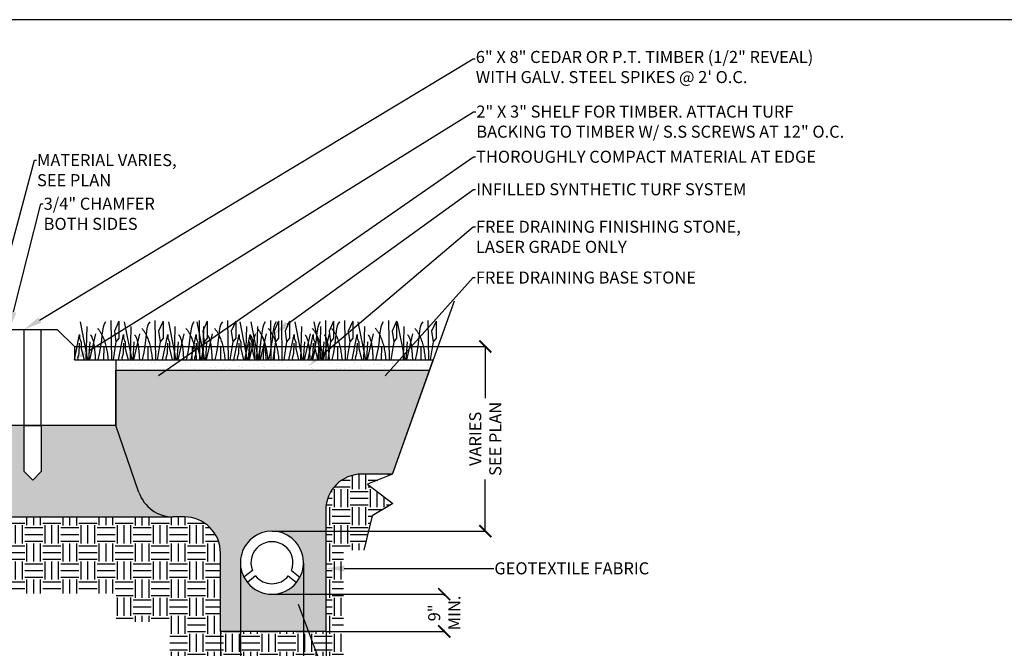
# Model space of a CAD drawing. Units: inches. Extents: x -0.1 to 10.6, y -0.1 to 8.1.
# Drawn here: x 1.7 to 5.2, y 5.9 to 8.1 of the extents above; entities that cross this region are included whole.
import ezdxf
from ezdxf import colors
from ezdxf.entities.mleader import LeaderData, LeaderLine
from ezdxf.math import Vec2, Vec3

# ---------------------------------------------------------------- set-up
doc = ezdxf.new("R2010")
doc.units = ezdxf.units.IN
doc.header["$LTSCALE"] = 0.25
doc.header["$MEASUREMENT"] = 0
doc.linetypes.add('ACAD_ISO03W100', pattern=[30, 12, -18])
doc.linetypes.add('ACAD_ISO04W100', pattern=[30, 24, -3, 0, -3])
doc.layers.add('detail', color=7, linetype='Continuous')
doc.styles.add('Annotative', font='arial.ttf')
doc.styles.get("Standard").update_dxf_attribs({"font": 'bgothl.ttf'})
doc.dimstyles.new('Copy of Standard', dxfattribs={"dimtxt": 2, "dimasz": 2, "dimexe": 0.18, "dimexo": 0.0625, "dimgap": 0.09, "dimtad": 0, "dimdec": 4, "dimzin": 0, "dimdsep": 46, "dimlunit": 4, "dimtxsty": 'Standard', "dimblk": 'ARCHTICK', "dimcen": 0.09, "dimadec": 0, "dimazin": 0, "dimtfac": 1, "dimtdec": 4, "dimtofl": 0, "dimtmove": 0, "dimatfit": 3, "dimfxl": 1, "dimtolj": 1, "dimtzin": 0, "dimarcsym": 0})

# ---------------------------------------------------------------- blocks, each defined once
blk = doc.blocks.new('_ArchTick')
at = {"color": 0, "linetype": 'ByBlock', "const_width": 0.15}
blk.add_lwpolyline([(-0.5, -0.5), (0.5, 0.5)], dxfattribs=at)
blk = doc.blocks.new('*D14')
at = {"color": 0, "lineweight": -2, "transparency": 16777216}
for p, q in [((1.8586, 6.9362), (3.3229, 6.9362)), ((3.319, 6.9362), (3.319, 6.7526)), ((3.319, 6.2797), (3.319, 6.4633)), ((2.5614, 6.2797), (3.3229, 6.2797))]:
    blk.add_line(p, q, dxfattribs=at)
at = {"layer": 'Defpoints', "color": 0, "transparency": 16777216}
for p in [(1.8572, 6.9362), (2.5601, 6.2797), (3.319, 6.2797)]:
    blk.add_point(p, dxfattribs=at)
at = {"color": 0, "lineweight": -2, "transparency": 16777216, "xscale": 0.04288250784910409, "yscale": 0.04288250784910409, "zscale": 0.04288250784910409}
for p, rotation in [((3.319, 6.9362), 90), ((3.319, 6.2797), 270)]:
    blk.add_blockref('_ArchTick', p, dxfattribs=dict(at, rotation=rotation))
at = {"color": 0, "transparency": 16777216, "insert": (3.319, 6.6079), "char_height": 0.04288, "attachment_point": 5, "rotation": 90, "style": 'Annotative'}
blk.add_mtext('\\A1;VARIES\\PSEE PLAN', dxfattribs=at)
blk = doc.blocks.new('*D15')
at = {"color": 0, "lineweight": -2, "transparency": 16777216}
for p, q in [((2.5614, 6.0552), (3.1768, 6.0552)), ((3.173, 6.0552), (3.173, 6.0495)), ((2.753, 5.923), (3.1768, 5.923)), ((3.173, 5.923), (3.173, 5.9288))]:
    blk.add_line(p, q, dxfattribs=at)
at = {"layer": 'Defpoints', "color": 0, "transparency": 16777216}
for p in [(2.5601, 6.0552), (2.7516, 5.923), (3.173, 5.923)]:
    blk.add_point(p, dxfattribs=at)
at = {"color": 0, "lineweight": -2, "transparency": 16777216, "xscale": 0.04288250784910409, "yscale": 0.04288250784910409, "zscale": 0.04288250784910409}
for p, rotation in [((3.173, 6.0552), 90), ((3.173, 5.923), 270)]:
    blk.add_blockref('_ArchTick', p, dxfattribs=dict(at, rotation=rotation))
at = {"color": 0, "transparency": 16777216, "insert": (3.173, 5.9891), "char_height": 0.04288, "attachment_point": 5, "rotation": 90, "style": 'Annotative'}
blk.add_mtext('\\A1;9"\\PMIN.', dxfattribs=at)
blk = doc.blocks.new('*D16')
at = {"color": 0, "lineweight": -2, "transparency": 16777216}
for p, q in [((2.6723, 6.1661), (2.6723, 5.5553)), ((2.753, 5.9217), (2.753, 5.5553)), ((2.6723, 5.5592), (2.753, 5.5592)), ((2.753, 5.5592), (2.7958, 5.5592))]:
    blk.add_line(p, q, dxfattribs=at)
at = {"layer": 'Defpoints', "color": 0, "transparency": 16777216}
for p in [(2.6723, 6.1675), (2.753, 5.923), (2.753, 5.5592)]:
    blk.add_point(p, dxfattribs=at)
at = {"color": 0, "lineweight": -2, "transparency": 16777216, "xscale": 0.04288250784910409, "yscale": 0.04288250784910409, "zscale": 0.04288250784910409, "rotation": 180}
blk.add_blockref('_ArchTick', (2.6723, 5.5592), dxfattribs=at)
at = {"color": 0, "lineweight": -2, "transparency": 16777216, "xscale": 0.04288250784910409, "yscale": 0.04288250784910409, "zscale": 0.04288250784910409}
blk.add_blockref('_ArchTick', (2.753, 5.5592), dxfattribs=at)
at = {"color": 0, "transparency": 16777216, "insert": (2.8562, 5.5592), "char_height": 0.04288, "attachment_point": 5, "style": 'Annotative'}
blk.add_mtext('\\A1;6"\\PMIN.', dxfattribs=at)
blk = doc.blocks.new('*D17')
at = {"color": 0, "lineweight": -2, "transparency": 16777216}
for p, q in [((2.4479, 6.1661), (2.4479, 5.5553)), ((2.3771, 5.9217), (2.3771, 5.5553)), ((2.3771, 5.5592), (2.3342, 5.5592)), ((2.4479, 5.5592), (2.3771, 5.5592))]:
    blk.add_line(p, q, dxfattribs=at)
at = {"layer": 'Defpoints', "color": 0, "transparency": 16777216}
for p in [(2.4479, 6.1675), (2.3771, 5.923), (2.3771, 5.5592)]:
    blk.add_point(p, dxfattribs=at)
at = {"color": 0, "lineweight": -2, "transparency": 16777216, "xscale": 0.04288250784910409, "yscale": 0.04288250784910409, "zscale": 0.04288250784910409, "rotation": 180}
blk.add_blockref('_ArchTick', (2.3771, 5.5592), dxfattribs=at)
at = {"color": 0, "lineweight": -2, "transparency": 16777216, "xscale": 0.04288250784910409, "yscale": 0.04288250784910409, "zscale": 0.04288250784910409}
blk.add_blockref('_ArchTick', (2.4479, 5.5592), dxfattribs=at)
at = {"color": 0, "transparency": 16777216, "insert": (2.2739, 5.5592), "char_height": 0.04288, "attachment_point": 5, "style": 'Annotative'}
blk.add_mtext('\\A1;6"\\PMIN.', dxfattribs=at)

msp = doc.modelspace()

# ---------------------------------------------------------------- hatches: boundary and pattern name
h = msp.add_hatch()
h.set_pattern_fill('AR-SAND', color=256)
h.set_pattern_definition([(37.5, (-3944.646648, 345.80926), (-0.0013506566, 0.0413135177), [0, -0.03259070597, 0, -0.03645013167, 0, -0.03484203763]), (7.5, (-3944.64665, 345.80926), (0.0379462317, 0.0605103504), [0, -0.01758182822, 0, -0.02937451788, 0, -0.0112566583]), (327.5, (-3944.67302, 345.80926), (0.0667711064, 0.0001213372), [0, -0.01072062696, 0, -0.03859425706, 0, -0.05038694672]), (317.5, (-3944.67302, 345.80926), (0.06445512386, 0.01881846465), [0, -0.00536031348, 0, -0.02530067963, 0, -0.0289456928])])
h.paths.add_polyline_path([(2.0043186, 6.8520034), (3.1208042, 6.8520034), (3.1341571, 6.8892548), (2.0043186, 6.8892548)])
h = msp.add_hatch()
h.set_pattern_fill('GRAVEL', color=251, scale=4.8)
h.set_pattern_definition([(228.0127875, (-3944.572547, 345.9121776), (-0.823344150703, -0.92626216954), [0.0138461786, -1.3707741545]), (184.96974073, (-3944.5818093, 345.9018858), (1.235016226054, 0.102918018838), [0.0237604772, -2.352286495]), (132.51044708, (-3944.6054805, 345.8998274), (1.029180188379, -1.132098207216), [0.0167538185, -1.6586301463]), (267.273689, (-3944.6456185, 345.874098), (0.102918018838, 2.058360376757), [0.0216372784, -2.1420901586]), (292.83365418, (-3944.6466477, 345.852485), (-0.514590094189, 1.235016226054), [0.0212170642, -2.100492248]), (357.273689, (-3944.6384143, 345.8329307), (-2.058360376757, 0.102918018838), [0.0216372784, -2.1420901586]), (37.69424047, (-3944.6168015, 345.8319015), (-1.337934244892, -1.0291801883785), [0.0286141939, -2.8328028815]), (72.25532837, (-3944.5941595, 345.8493976), (0.720426131865, 2.2641964144327), [0.027014745, -2.6744607253]), (121.42956562, (-3944.585926, 345.875127), (-0.823344150703, 1.337934244892), [0.021710556, -2.1493474297]), (175.2363583, (-3944.597247, 345.893652), (1.132098207216, -0.102918018838), [0.0247859523, -1.2145111054]), (222.3974378, (-3944.6219474, 345.8957107), (-1.2350162260542, -1.1320982072163), [0.032053611, -3.1733098696]), (138.81407483, (-3944.54373, 345.873069), (-0.720426131865, 0.617508113027), [0.0109402883, -1.0830932587]), (171.46923439, (-3944.551963, 345.880273), (1.337934244892, -0.205836037676), [0.0208138314, -2.060574289]), (225, (-3944.57255, 345.88336), (-1e-17, -0.1029180188), [0.0145547691, -0.130993289]), (203.1985905, (-3944.579751, 345.89571), (0.51459009419, 0.205836037676), [0.0078380305, -0.7759622495]), (291.8014095, (-3944.586955, 345.892623), (-0.10291801884, 0.30875405651), [0.0110845794, -0.5431459137]), (30.96375653, (-3944.582839, 345.882331), (0.30875405651, 0.205836037676), [0.018003346, -0.5821066708]), (161.5650512, (-3944.5674, 345.891594), (0.20583603768, -0.10291801884), [0.013018203, -0.3124371487]), (16.38954033, (-3944.6466477, 345.892623), (1.0291801883785, 0.3087540565136), [0.018237073, -1.8054748673]), (70.34617594, (-3944.6291516, 345.897769), (-0.411672075352, -1.132098207217), [0.0152998956, -1.5146864478]), (293.1985905, (-3944.567401, 345.912178), (-0.205836037676, 0.51459009419), [0.015675958, -0.768124322]), (343.61045967, (-3944.561226, 345.897769), (-1.0291801883785, 0.3087540565136), [0.018237073, -1.8054748673]), (339.44395478, (-3944.646648, 345.828814), (-0.51459009419, 0.205836037676), [0.017586631, -0.8617453074]), (294.77514057, (-3944.630181, 345.822639), (-0.514590094189, 1.132098207216), [0.014735596, -1.4588261818]), (66.8014095, (-3944.566372, 345.80926), (0.205836037676, 0.51459009419), [0.015675958, -0.768124322]), (17.35402464, (-3944.5601966, 345.823668), (-1.337934244892, -0.411672075351), [0.0172522504, -1.7079681202]), (69.44395478, (-3944.616801, 345.80926), (-0.205836037676, -0.51459009419), [0.0087933155, -0.870538623]), (101.3099325, (-3944.572547, 345.80926), (-0.10291801884, 0.41167207535), [0.0052477898, -0.5195331966]), (165.9637565, (-3944.573576, 345.814405), (0.30875405651, -0.10291801884), [0.0212170642, -0.4031247983]), (186.00900596, (-3944.5941595, 345.8195513), (1.0291801883785, 0.102918018838), [0.0196624875, -1.9465835016]), (303.6900675, (-3944.582839, 345.87307), (-0.10291801884, 0.20583603768), [0.0148430425, -0.3562331516]), (353.15722659, (-3944.574605, 345.8607185), (1.7496063202434, -0.2058360376757), [0.0259141396, -2.5654953597]), (60.9453959, (-3944.548876, 345.857631), (-0.411672075351, -0.720426131865), [0.0105960275, -1.0490098293]), (90, (-3944.54373, 345.86689), (-0.1029180188, 0.1029180188), [0.006175081, -0.0967429377]), (120.25643716, (-3944.596218, 345.822639), (0.411672075351, -0.720426131865), [0.0142977828, -1.4154850294]), (48.0127875, (-3944.603422, 345.834989), (0.823344150703, 0.92626216954), [0.0276923572, -1.356927976]), (0, (-3944.5849, 345.85557), (0.1029180188, 0.1029180188), [0.026758685, -0.076159334]), (325.30484647, (-3944.558138, 345.8555726), (1.029180188379, -0.720426131865), [0.0162727796, -1.6110039794]), (254.0546041, (-3944.544759, 345.84631), (-0.10291801884, -0.41167207535), [0.0149850694, -0.7342694173]), (207.64597536, (-3944.5488756, 345.8319015), (-1.955442357919, -1.0291801883785), [0.0243982601, -2.415431786]), (175.42607874, (-3944.5704884, 345.8205805), (-1.337934244892, 0.102918018838), [0.0258117362, -2.5553590447])])
h.paths.add_polyline_path([(3.1208042, 6.8520034), (2.0043186, 6.8520034), (2.0043186, 6.6557928), (2.0871706, 6.4169855, 0.319459194), (2.2087111, 6.3305054), (2.2484691, 6.3305054, -0.414213562), (2.3771166, 6.2018579), (2.3771166, 5.9229945), (2.7516272, 5.9229945), (2.7516272, 6.354172, -0.414213562), (2.8802747, 6.4828195), (2.9884685, 6.4828195)])
h.paths.add_polyline_path([(2.6598474, 6.1160377), (2.6473792, 6.0969224, -0.477502762), (2.4728286, 6.0969224), (2.4603604, 6.1160377, -1.640800643)], flags=16)
h.paths.add_polyline_path([(2.6598474, 6.1160377), (2.629816, 6.140314, 1.462788774), (2.4903919, 6.140314), (2.4603604, 6.1160377, -1.640800643)], flags=0)
h.paths.add_polyline_path([(2.501921, 6.1204396, 0.477502762), (2.6182869, 6.1204396), (2.6473792, 6.0969224, -0.477502762), (2.4728286, 6.0969224)], flags=0)
h = msp.add_hatch()
h.set_pattern_fill('GRAVEL', color=251, scale=3)
h.set_pattern_definition([(228.0127875, (-3944.6003346, 345.8735833), (-0.514590094189, -0.578913855963), [0.0086538616, -0.8567338466]), (184.96974073, (-3944.6061237, 345.867151), (0.7718851412839, 0.0643237617737), [0.0148502982, -1.4701790595]), (132.51044708, (-3944.620918, 345.8658644), (0.6432376177366, -0.7075613795102), [0.0104711365, -1.0366438414]), (267.27368901, (-3944.6460045, 345.8497835), (0.0643237617737, 1.2864752354731), [0.013523299, -1.3388063491]), (292.83365418, (-3944.6466477, 345.8362755), (-0.3216188088683, 0.7718851412839), [0.0132606651, -1.312807655]), (357.27368901, (-3944.6415018, 345.824054), (-1.2864752354731, 0.0643237617737), [0.013523299, -1.3388063491]), (37.69424047, (-3944.6279938, 345.8234108), (-0.8362089030575, -0.6432376177366), [0.0178838712, -1.7705018009]), (72.255328375, (-3944.6138426, 345.8343458), (0.4502663324156, 1.4151227590204), [0.0168842156, -1.6715379533]), (121.429565615, (-3944.6086967, 345.8504267), (-0.5145900941893, 0.8362089030575), [0.0135690975, -1.3433421436]), (175.23635831, (-3944.6157723, 345.862005), (0.70756137951, -0.064323761774), [0.0154912202, -0.7590694409]), (222.3974378, (-3944.63121, 345.8632915), (-0.7718851412839, -0.7075613795102), [0.020033507, -1.9833186685]), (138.81407483, (-3944.582324, 345.84914), (-0.450266332416, 0.385942570642), [0.0068376802, -0.6769332867]), (171.46923439, (-3944.5874698, 345.853643), (0.8362089030575, -0.1286475235473), [0.0130086446, -1.2878589307]), (225, (-3944.600335, 345.855573), (-7e-18, -0.06432376177), [0.0090967307, -0.0818708056]), (203.19859051, (-3944.604837, 345.8632915), (0.321618808868, 0.128647523547), [0.004898769, -0.4849764059]), (291.8014095, (-3944.60934, 345.861362), (-0.064323761774, 0.19297128532), [0.0069278621, -0.339466196]), (30.96375653, (-3944.606767, 345.854929), (0.19297128532, 0.128647523547), [0.0112520913, -0.3638166693]), (161.5650512, (-3944.597118, 345.860719), (0.12864752355, -0.06432376177), [0.008136377, -0.1952732179]), (16.38954033, (-3944.6466477, 345.8613618), (0.6432376177366, 0.192971285321), [0.0113981706, -1.128421792]), (70.34617594, (-3944.6357127, 345.864578), (-0.2572950470947, -0.7075613795104), [0.0095624347, -0.9466790299]), (293.19859051, (-3944.597118, 345.873583), (-0.128647523547, 0.321618808868), [0.0097974738, -0.4800777012]), (343.61045967, (-3944.593259, 345.864578), (-0.6432376177366, 0.192971285321), [0.0113981706, -1.128421792]), (339.44395478, (-3944.646648, 345.821481), (-0.321618808868, 0.128647523547), [0.0109916444, -0.5385908171]), (294.77514057, (-3944.636356, 345.8176216), (-0.3216188088683, 0.70756137951), [0.0092097476, -0.9117663636]), (66.80140949, (-3944.596475, 345.8092595), (0.128647523547, 0.321618808868), [0.0097974738, -0.4800777012]), (17.35402464, (-3944.5926157, 345.818265), (-0.8362089030575, -0.2572950470946), [0.0107826565, -1.0674800751]), (69.44395478, (-3944.627994, 345.8092595), (-0.128647523547, -0.321618808868), [0.0054958222, -0.5440866393]), (101.30993247, (-3944.600335, 345.80926), (-0.064323761774, 0.257295047095), [0.0032798686, -0.3247082479]), (165.96375653, (-3944.600978, 345.812476), (0.19297128532, -0.064323761774), [0.0132606651, -0.2519529989]), (186.00900596, (-3944.6138426, 345.815692), (0.6432376177366, 0.0643237617737), [0.0122890547, -1.2166146885]), (303.69006753, (-3944.606767, 345.84914), (-0.06432376177, 0.12864752355), [0.0092769016, -0.2226457197]), (353.15722659, (-3944.601621, 345.8414214), (1.0935039501522, -0.1286475235473), [0.0161963373, -1.6034345998]), (60.9453959, (-3944.58554, 345.839492), (-0.257295047095, -0.450266332416), [0.0066225172, -0.6556311433]), (90, (-3944.582324, 345.84528), (-0.0643237618, 0.0643237618), [0.0038594257, -0.0604643361]), (120.25643716, (-3944.615129, 345.8176216), (0.2572950470946, -0.4502663324156), [0.0089361143, -0.8846781434]), (48.0127875, (-3944.6196317, 345.8253405), (0.514590094189, 0.578913855963), [0.0173077232, -0.848079985]), (0, (-3944.608053, 345.838205), (0.0643237618, 0.0643237618), [0.0167241781, -0.0475995837]), (325.30484647, (-3944.5913293, 345.8382052), (0.6432376177366, -0.4502663324156), [0.0101704873, -1.0068774871]), (254.0546041, (-3944.582967, 345.832416), (-0.064323761774, -0.257295047095), [0.0093656684, -0.4589183858]), (207.645975364, (-3944.58554, 345.8234108), (-1.2221514736995, -0.6432376177366), [0.0152489126, -1.5096448663]), (175.42607874, (-3944.599048, 345.8163352), (-0.8362089030575, 0.0643237617737), [0.0161323351, -1.597099403])])
edge = h.paths.add_edge_path()
edge.add_line((2.0043186, 6.6557928), (1.564617, 6.6557928))
edge.add_line((1.564617, 6.6557928), (1.564617, 6.7678218))
edge.add_line((1.564617, 6.7678218), (1.1182502, 6.7678218))
edge.add_line((1.1182502, 6.7678218), (1.0359555, 6.53824))
edge.add_line((1.0359555, 6.53824), (1.4602665, 6.53824))
edge.add_line((1.4602665, 6.53824), (1.4602665, 6.4591529))
edge.add_arc((1.588914, 6.4591529), 0.1286475, 180, 270)
edge.add_line((1.588914, 6.3305054), (2.2087111, 6.3305054))
edge.add_arc((2.2087111, 6.4591529), 0.1286475, 199.1337618, 270, ccw=False)
edge.add_line((2.0871706, 6.4169855), (2.0043186, 6.6557928))
h.paths.add_polyline_path([(1.6786312, 6.4914246), (1.6786312, 6.6557928), (1.7392762, 6.6557928), (1.7392762, 6.4914246), (1.7089537, 6.4611021)], flags=16)
h = msp.add_hatch()
h.set_pattern_fill('EARTH', color=22, scale=12)
h.set_pattern_definition([(0, (-3944.64665, 345.80926), (0.0643237618, 0.0643237618), [0.0643237618, -0.0643237618]), (0, (-3944.64665, 345.83338), (0.0643237618, 0.0643237618), [0.0643237618, -0.0643237618]), (0, (-3944.64665, 345.8575), (0.0643237618, 0.0643237618), [0.0643237618, -0.0643237618]), (90, (-3944.63861, 345.86554), (-0.0643237618, 0.0643237618), [0.0643237618, -0.0643237618]), (90, (-3944.614486, 345.86554), (-0.0643237618, 0.0643237618), [0.0643237618, -0.0643237618]), (90, (-3944.590364, 345.86554), (-0.0643237618, 0.0643237618), [0.0643237618, -0.0643237618])])
edge = h.paths.add_edge_path()
edge.add_line((1.0359555, 6.53824), (1.0160898, 6.4828195))
edge.add_line((1.0160898, 6.4828195), (0.9281699, 6.4463724))
edge.add_line((0.9281699, 6.4463724), (1.0176804, 6.3783903))
edge.add_line((1.0176804, 6.3783903), (0.9442723, 6.3336644))
edge.add_line((0.9442723, 6.3336644), (0.8762488, 6.0581539))
edge.add_line((0.8762488, 6.0581539), (2.0064057, 6.0581539))
edge.add_line((2.0064057, 6.0581539), (2.0064057, 5.9576136))
edge.add_line((2.0064057, 5.9576136), (2.1972521, 5.9576136))
edge.add_line((2.1972521, 5.9576136), (2.1972521, 5.732468))
edge.add_line((2.1972521, 5.732468), (2.4755724, 5.732468))
edge.add_line((2.4755724, 5.732468), (2.4755724, 5.6477077))
edge.add_line((2.4755724, 5.6477077), (2.62931, 5.6477077))
edge.add_line((2.62931, 5.6477077), (2.62931, 5.7880919))
edge.add_line((2.62931, 5.7880919), (2.8148583, 5.7880919))
edge.add_line((2.8148583, 5.7880919), (2.8148583, 6.2126577))
edge.add_line((2.8148583, 6.2126577), (2.8867745, 6.2126577))
edge.add_line((2.8867745, 6.2126577), (2.916651, 6.3336644))
edge.add_line((2.916651, 6.3336644), (2.9900591, 6.3783903))
edge.add_line((2.9900591, 6.3783903), (2.9005486, 6.4463724))
edge.add_line((2.9005486, 6.4463724), (2.9884685, 6.4828195))
edge.add_line((2.9884685, 6.4828195), (2.8802747, 6.4828195))
edge.add_arc((2.8802747, 6.354172), 0.1286475, 90, 180)
edge.add_line((2.7516272, 6.354172), (2.7516272, 5.9229945))
edge.add_line((2.7516272, 5.9229945), (2.3771166, 5.9229945))
edge.add_line((2.3771166, 5.9229945), (2.3771166, 6.2018579))
edge.add_arc((2.2484691, 6.2018579), 0.1286475, 0, 90)
edge.add_line((2.2484691, 6.3305054), (2.2087111, 6.3305054))
edge.add_line((2.2087111, 6.3305054), (1.588914, 6.3305054))
edge.add_arc((1.588914, 6.4591529), 0.1286475, 180, 270, ccw=False)
edge.add_line((1.4602665, 6.4591529), (1.4602665, 6.53824))
edge.add_line((1.4602665, 6.53824), (1.0359555, 6.53824))

# ---------------------------------------------------------------- linework, layer by layer
at = {"color": 7, "lineweight": 30}
for p, q in [((2.9884685, 6.4828195), (3.2092006, 7.0986075)), ((1.8572317, 6.8892548), (2.0043186, 6.8892548)), ((2.0043186, 6.8892548), (3.1341571, 6.8892548)), ((2.0043186, 6.8520034), (3.1208042, 6.8520034)), ((2.9884685, 6.4828195), (2.9005486, 6.4463724)), ((2.9005486, 6.4463724), (2.9900591, 6.3783903)), ((2.9900591, 6.3783903), (2.916651, 6.3336644)), ((2.916651, 6.3336644), (2.8867745, 6.2126577))]:
    msp.add_line(p, q, dxfattribs=at)
at = {"color": 92}
for p, q in [((1.8778436, 7.0244692), (1.9045513, 6.8892548)), ((1.9013469, 7.0079807), (1.8983749, 6.8892548)), ((1.9868501, 7.0284665), (1.9888525, 6.8892548)), ((2.0158521, 7.0259678), (1.9998496, 6.991491)), ((2.0158521, 7.0259678), (2.0158521, 7.0084802)), ((2.0158521, 7.0084802), (2.0158521, 6.9665085)), ((2.0347817, 7.0244692), (2.0614894, 6.8892548)), ((2.058285, 7.0079807), (2.055313, 6.8892548)), ((2.1437882, 7.0284665), (2.1457906, 6.8892548)), ((2.1727902, 7.0259678), (2.1567877, 6.991491)), ((2.1727902, 7.0259678), (2.1727902, 7.0084802)), ((2.1727902, 7.0084802), (2.1727902, 6.9665085)), ((2.1917198, 7.0244692), (2.2184275, 6.8892548)), ((2.2152231, 7.0079807), (2.2122511, 6.8892548)), ((2.2932662, 7.0244692), (2.3199739, 6.8892548)), ((2.3007263, 7.0284665), (2.3027287, 6.8892548)), ((2.3297283, 7.0259678), (2.3137258, 6.991491)), ((2.3167695, 7.0079807), (2.3137976, 6.8892548)), ((2.3297283, 7.0259678), (2.3297283, 7.0084802)), ((2.3297283, 7.0084802), (2.3297283, 6.9665085)), ((2.4022727, 7.0284665), (2.4042752, 6.8892548)), ((2.4312748, 7.0259678), (2.4152722, 6.991491)), ((2.4312748, 7.0259678), (2.4312748, 7.0084802)), ((2.4312748, 7.0084802), (2.4312748, 6.9665085)), ((2.4455845, 7.0244692), (2.4722922, 6.8892548)), ((2.4690878, 7.0079807), (2.4661159, 6.8892548)), ((2.4847946, 7.0244692), (2.5115023, 6.8892548)), ((2.5082979, 7.0079807), (2.505326, 6.8892548)), ((2.554591, 7.0284665), (2.5565935, 6.8892548)), ((2.5835931, 7.0259678), (2.5675905, 6.991491)), ((2.5835931, 7.0259678), (2.5835931, 7.0084802)), ((2.5835931, 7.0084802), (2.5835931, 6.9665085)), ((2.5938011, 7.0284665), (2.5958036, 6.8892548)), ((2.6228032, 7.0259678), (2.6068007, 6.991491)), ((2.6228032, 7.0259678), (2.6228032, 7.0084802)), ((2.6228032, 7.0084802), (2.6228032, 6.9665085)), ((2.6413096, 7.0244692), (2.6680173, 6.8892548)), ((2.6648128, 7.0079807), (2.6618409, 6.8892548)), ((2.7096546, 7.0244692), (2.7363623, 6.8892548)), ((2.7331579, 7.0079807), (2.730186, 6.8892548)), ((2.7503161, 7.0284665), (2.7523185, 6.8892548)), ((2.7793181, 7.0259678), (2.7633156, 6.991491)), ((2.7793181, 7.0259678), (2.7793181, 7.0084802)), ((2.7793181, 7.0084802), (2.7793181, 6.9665085)), ((2.8186611, 7.0284665), (2.8206636, 6.8892548)), ((2.8476632, 7.0259678), (2.8316606, 6.991491)), ((2.8476632, 7.0259678), (2.8476632, 7.0084802)), ((2.8476632, 7.0084802), (2.8476632, 6.9665085)), ((2.8656894, 7.0244692), (2.8923971, 6.8892548)), ((2.8891927, 7.0079807), (2.8862207, 6.8892548)), ((2.9746959, 7.0284665), (2.9766983, 6.8892548)), ((3.0036979, 7.0259678), (2.9876954, 6.991491)), ((3.0036979, 7.0259678), (3.0036979, 7.0084802)), ((3.0036979, 7.0084802), (3.0036979, 6.9665085)), ((3.0060565, 7.0244692), (3.0327642, 6.8892548)), ((3.0295598, 7.0079807), (3.0265878, 6.8892548)), ((3.115063, 7.0284665), (3.1170655, 6.8892548)), ((3.144065, 7.0259678), (3.1280625, 6.991491)), ((3.144065, 7.0259678), (3.144065, 7.0084802)), ((3.144065, 7.0084802), (3.144065, 6.9665085)), ((1.8572317, 6.8892548), (1.8753452, 6.9794993)), ((1.8753452, 6.9794993), (1.8753452, 6.9655083)), ((1.9323482, 6.9809978), (1.9109961, 6.8892548)), ((1.9998496, 6.991491), (2.0053511, 6.9535165)), ((2.0141698, 6.8892548), (2.0322833, 6.9794993)), ((2.0322833, 6.9794993), (2.0322833, 6.9655083)), ((2.0892863, 6.9809978), (2.0679342, 6.8892548)), ((2.1567877, 6.991491), (2.1622892, 6.9535165)), ((2.1711079, 6.8892548), (2.1892214, 6.9794993)), ((2.1892214, 6.9794993), (2.1892214, 6.9655083)), ((2.2462244, 6.9809978), (2.2248723, 6.8892548)), ((2.2726543, 6.8892548), (2.2907678, 6.9794993)), ((2.2907678, 6.9794993), (2.2907678, 6.9655083)), ((2.3137258, 6.991491), (2.3192273, 6.9535165)), ((2.3477709, 6.9809978), (2.3264188, 6.8892548)), ((2.4152722, 6.991491), (2.4207737, 6.9535165)), ((2.4249726, 6.8892548), (2.4430861, 6.9794993)), ((2.4430861, 6.9794993), (2.4430861, 6.9655083)), ((2.4641827, 6.8892548), (2.4822962, 6.9794993)), ((2.5000891, 6.9809978), (2.4787371, 6.8892548)), ((2.4822962, 6.9794993), (2.4822962, 6.9655083)), ((2.5392993, 6.9809978), (2.5179472, 6.8892548)), ((2.5675905, 6.991491), (2.573092, 6.9535165)), ((2.6068007, 6.991491), (2.6123021, 6.9535165)), ((2.6206977, 6.8892548), (2.6388111, 6.9794993)), ((2.6388111, 6.9794993), (2.6388111, 6.9655083)), ((2.6958142, 6.9809978), (2.6744621, 6.8892548)), ((2.6890427, 6.8892548), (2.7071562, 6.9794993)), ((2.7071562, 6.9794993), (2.7071562, 6.9655083)), ((2.7641592, 6.9809978), (2.7428072, 6.8892548)), ((2.7633156, 6.991491), (2.768817, 6.9535165)), ((2.8316606, 6.991491), (2.8371621, 6.9535165)), ((2.8450775, 6.8892548), (2.863191, 6.9794993)), ((2.863191, 6.9794993), (2.863191, 6.9655083)), ((2.920194, 6.9809978), (2.8988419, 6.8892548)), ((2.9876954, 6.991491), (2.9931969, 6.9535165)), ((3.0605611, 6.9809978), (3.039209, 6.8892548)), ((3.1280625, 6.991491), (3.133564, 6.9535165)), ((1.874846, 6.9480207), (1.8733459, 6.9115448)), ((1.8753452, 6.9655083), (1.8813458, 6.9515185)), ((1.8813458, 6.9515185), (1.8813458, 6.9290335)), ((1.9123471, 6.9525175), (1.9080208, 6.8892548)), ((1.9618494, 6.9375275), (1.9612173, 6.8892548)), ((2.0053511, 6.9535165), (1.9949585, 6.8892548)), ((2.0158521, 6.9665085), (2.0053511, 6.9535165)), ((2.0317841, 6.9480207), (2.030284, 6.9115448)), ((2.0322833, 6.9655083), (2.0382839, 6.9515185)), ((2.0382839, 6.9515185), (2.0382839, 6.9290335)), ((2.0692852, 6.9525175), (2.0649589, 6.8892548)), ((2.1187875, 6.9375275), (2.1181554, 6.8892548)), ((2.1622892, 6.9535165), (2.1518966, 6.8892548)), ((2.1727902, 6.9665085), (2.1622892, 6.9535165)), ((2.1887222, 6.9480207), (2.1872221, 6.9115448)), ((2.1892214, 6.9655083), (2.195222, 6.9515185)), ((2.195222, 6.9515185), (2.195222, 6.9290335)), ((2.2262233, 6.9525175), (2.221897, 6.8892548)), ((2.2757256, 6.9375275), (2.2750935, 6.8892548)), ((2.2902687, 6.9480207), (2.2887685, 6.9115448)), ((2.2907678, 6.9655083), (2.2967684, 6.9515185)), ((2.2967684, 6.9515185), (2.2967684, 6.9290335)), ((2.3192273, 6.9535165), (2.3088347, 6.8892548)), ((2.3297283, 6.9665085), (2.3192273, 6.9535165)), ((2.3277697, 6.9525175), (2.3234434, 6.8892548)), ((2.377272, 6.9375275), (2.3766399, 6.8892548)), ((2.4207737, 6.9535165), (2.4103811, 6.8892548)), ((2.4312748, 6.9665085), (2.4207737, 6.9535165)), ((2.4425869, 6.9480207), (2.4410868, 6.9115448)), ((2.4430861, 6.9655083), (2.4490867, 6.9515185)), ((2.4490867, 6.9515185), (2.4490867, 6.9290335)), ((2.480088, 6.9525175), (2.4757617, 6.8892548)), ((2.4817971, 6.9480207), (2.4802969, 6.9115448)), ((2.4822962, 6.9655083), (2.4882968, 6.9515185)), ((2.4882968, 6.9515185), (2.4882968, 6.9290335)), ((2.5192981, 6.9525175), (2.5149718, 6.8892548)), ((2.5295903, 6.9375275), (2.5289582, 6.8892548)), ((2.573092, 6.9535165), (2.5626994, 6.8892548)), ((2.5688004, 6.9375275), (2.5681684, 6.8892548)), ((2.5835931, 6.9665085), (2.573092, 6.9535165)), ((2.6123021, 6.9535165), (2.6019095, 6.8892548)), ((2.6228032, 6.9665085), (2.6123021, 6.9535165)), ((2.638312, 6.9480207), (2.6368118, 6.9115448)), ((2.6388111, 6.9655083), (2.6448117, 6.9515185)), ((2.6448117, 6.9515185), (2.6448117, 6.9290335)), ((2.6758131, 6.9525175), (2.6714868, 6.8892548)), ((2.706657, 6.9480207), (2.7051569, 6.9115448)), ((2.7071562, 6.9655083), (2.7131568, 6.9515185)), ((2.7131568, 6.9515185), (2.7131568, 6.9290335)), ((2.7253153, 6.9375275), (2.7246833, 6.8892548)), ((2.7441581, 6.9525175), (2.7398318, 6.8892548)), ((2.768817, 6.9535165), (2.7584244, 6.8892548)), ((2.7793181, 6.9665085), (2.768817, 6.9535165)), ((2.7936604, 6.9375275), (2.7930283, 6.8892548)), ((2.8371621, 6.9535165), (2.8267695, 6.8892548)), ((2.8476632, 6.9665085), (2.8371621, 6.9535165)), ((2.8626918, 6.9480207), (2.8611917, 6.9115448)), ((2.863191, 6.9655083), (2.8691916, 6.9515185)), ((2.8691916, 6.9515185), (2.8691916, 6.9290335)), ((2.9001929, 6.9525175), (2.8958666, 6.8892548)), ((2.9496952, 6.9375275), (2.9490631, 6.8892548)), ((2.9931969, 6.9535165), (2.9828043, 6.8892548)), ((3.0036979, 6.9665085), (2.9931969, 6.9535165)), ((3.04056, 6.9525175), (3.0362337, 6.8892548)), ((3.0900623, 6.9375275), (3.0894302, 6.8892548)), ((3.133564, 6.9535165), (3.1231714, 6.8892548)), ((3.144065, 6.9665085), (3.133564, 6.9535165)), ((1.8733459, 6.9115448), (1.8688454, 6.8950563)), ((1.8813458, 6.9290335), (1.8916051, 6.8892548)), ((2.030284, 6.9115448), (2.0257835, 6.8950563)), ((2.0382839, 6.9290335), (2.0485432, 6.8892548)), ((2.1872221, 6.9115448), (2.1827216, 6.8950563)), ((2.195222, 6.9290335), (2.2054814, 6.8892548)), ((2.2887685, 6.9115448), (2.284268, 6.8950563)), ((2.2967684, 6.9290335), (2.3070278, 6.8892548)), ((2.4410868, 6.9115448), (2.4365863, 6.8950563)), ((2.4490867, 6.9290335), (2.4593461, 6.8892548)), ((2.4802969, 6.9115448), (2.4757965, 6.8950563)), ((2.4882968, 6.9290335), (2.4985562, 6.8892548)), ((2.6368118, 6.9115448), (2.6323114, 6.8950563)), ((2.6448117, 6.9290335), (2.6550711, 6.8892548)), ((2.7051569, 6.9115448), (2.7006564, 6.8950563)), ((2.7131568, 6.9290335), (2.7234162, 6.8892548)), ((2.8611917, 6.9115448), (2.8566912, 6.8950563)), ((2.8691916, 6.9290335), (2.8794509, 6.8892548)), ((1.8688454, 6.8950563), (1.8702962, 6.8892548)), ((2.0257835, 6.8950563), (2.0272343, 6.8892548)), ((2.1827216, 6.8950563), (2.1841724, 6.8892548)), ((2.284268, 6.8950563), (2.2857188, 6.8892548)), ((2.4365863, 6.8950563), (2.4380371, 6.8892548)), ((2.4757965, 6.8950563), (2.4772472, 6.8892548)), ((2.6323114, 6.8950563), (2.6337621, 6.8892548)), ((2.7006564, 6.8950563), (2.7021072, 6.8892548)), ((2.8566912, 6.8950563), (2.858142, 6.8892548))]:
    msp.add_line(p, q, dxfattribs=at)
at = {"color": 7}
for p, q in [((1.6250566, 6.9968301), (1.7965867, 6.9968301)), ((1.7965867, 6.9968301), (1.8572317, 6.936185)), ((1.8572317, 6.936185), (1.8572317, 6.8892548)), ((2.0043186, 6.8892548), (2.0043186, 6.6557928)), ((2.0043186, 6.8892548), (2.0043186, 6.8520034)), ((3.1208042, 6.8520034), (3.1341571, 6.8892548)), ((2.0043186, 6.6557928), (2.0043186, 6.8520034)), ((2.9884685, 6.4828195), (3.1208042, 6.8520034)), ((2.0043186, 6.6557928), (1.564617, 6.6557928)), ((1.6786312, 6.6557928), (1.7392762, 6.6557928)), ((1.7089537, 6.4611021), (1.6786312, 6.4914246)), ((1.7392762, 6.4914246), (1.7089537, 6.4611021)), ((2.9884685, 6.4828195), (2.9005486, 6.4463724)), ((2.9005486, 6.4463724), (2.9900591, 6.3783903)), ((2.9900591, 6.3783903), (2.916651, 6.3336644)), ((2.916651, 6.3336644), (2.8867745, 6.2126577)), ((2.4903919, 6.140314), (2.4603604, 6.1160377)), ((2.629816, 6.140314), (2.6598474, 6.1160377)), ((2.4603604, 6.1160377), (2.4728286, 6.0969224)), ((2.501921, 6.1204396), (2.4728286, 6.0969224)), ((2.6182869, 6.1204396), (2.6473792, 6.0969224)), ((2.6473792, 6.0969224), (2.6598474, 6.1160377))]:
    msp.add_line(p, q, dxfattribs=at)
at = {"color": 7, "linetype": 'ACAD_ISO03W100'}
for p, q in [((1.6786312, 6.6557928), (1.6786312, 6.9968301)), ((1.7392762, 6.6557928), (1.7392762, 6.9968301)), ((1.6786312, 6.4914246), (1.6786312, 6.6557928)), ((1.7392762, 6.6557928), (1.7392762, 6.4914246)), ((1.6786312, 6.4914246), (1.7089537, 6.4611021)), ((1.7089537, 6.4611021), (1.7392762, 6.4914246))]:
    msp.add_line(p, q, dxfattribs=at)
at = {"lineweight": 30}
msp.add_lwpolyline([(10.5842075, 8.0986347), (-0.1122425, 8.0986347), (-0.1122425, -0.1286663), (10.5842075, -0.1286663)], close=True, dxfattribs=at)
at = {"color": 7, "linetype": 'ACAD_ISO04W100', "lineweight": 30}
msp.add_lwpolyline([(2.9884685, 6.4828195), (2.8802747, 6.4828195, 0.414213562), (2.7516272, 6.354172), (2.7516272, 5.9229945), (2.3771166, 5.9229945), (2.3771166, 6.2018579, 0.414213562), (2.2484691, 6.3305054), (2.2087111, 6.3305054, -0.319459194), (2.0871706, 6.4169855), (2.0043186, 6.6557928)], format="xyb", dxfattribs=at)
at = {"color": 7}
msp.add_lwpolyline([(1.0359555, 6.53824), (1.4602665, 6.53824), (1.4602665, 6.4591529, 0.414213562), (1.588914, 6.3305054), (2.2087111, 6.3305054)], format="xyb", dxfattribs=at)
for radius, start, end in [(0.1122243, 332.7211528, 207.2788472), (0.1122243, 332.7211528, 207.2788472), (0.0748155, 338.7150302, 201.2849698), (0.0748155, 338.7150302, 201.2849698), (0.1122243, 218.9507915, 321.0492085), (0.1122243, 218.9507915, 321.0492085), (0.0748155, 218.9507915, 321.0492085), (0.0748155, 218.9507915, 321.0492085)]:
    msp.add_arc((2.5601039, 6.1674725), radius, start, end, dxfattribs=at)
at = {"color": 92}
for points, degree in [([(1.9683491, 7.0239697), (1.9515099, 7.0048682), (1.9595238, 6.9613451), (1.941117, 6.8892548)], 3), ([(2.1252872, 7.0239697), (2.108448, 7.0048682), (2.116462, 6.9613451), (2.0980551, 6.8892548)], 3), ([(2.2822253, 7.0239697), (2.2653861, 7.0048682), (2.2734001, 6.9613451), (2.2549932, 6.8892548)], 3), ([(2.3837718, 7.0239697), (2.3669325, 7.0048682), (2.3749465, 6.9613451), (2.3565396, 6.8892548)], 3), ([(2.5360901, 7.0239697), (2.5192508, 7.0048682), (2.5272648, 6.9613451), (2.5088579, 6.8892548)], 3), ([(2.5753002, 7.0239697), (2.5584609, 7.0048682), (2.5664749, 6.9613451), (2.548068, 6.8892548)], 3), ([(2.7318151, 7.0239697), (2.7149759, 7.0048682), (2.7229898, 6.9613451), (2.704583, 6.8892548)], 3), ([(2.8001602, 7.0239697), (2.7833209, 7.0048682), (2.7913349, 6.9613451), (2.772928, 6.8892548)], 3), ([(2.9561949, 7.0239697), (2.9393557, 7.0048682), (2.9473696, 6.9613451), (2.9289628, 6.8892548)], 3), ([(3.0965621, 7.0239697), (3.0797228, 7.0048682), (3.0877368, 6.9613451), (3.0693299, 6.8892548)], 3), ([(1.9143464, 6.9780007), (1.9284702, 6.9634596), (1.9316044, 6.8892548)], 2), ([(1.939849, 7.0014847), (1.9706473, 6.965648), (1.9772391, 6.8892548)], 2), ([(2.0712845, 6.9780007), (2.0854083, 6.9634596), (2.0885425, 6.8892548)], 2), ([(2.0967871, 7.0014847), (2.1275854, 6.965648), (2.1341772, 6.8892548)], 2), ([(2.2282226, 6.9780007), (2.2423464, 6.9634596), (2.2454806, 6.8892548)], 2), ([(2.2537252, 7.0014847), (2.2845235, 6.965648), (2.2911154, 6.8892548)], 2), ([(2.329769, 6.9780007), (2.3438928, 6.9634596), (2.347027, 6.8892548)], 2), ([(2.3552716, 7.0014847), (2.38607, 6.965648), (2.3926618, 6.8892548)], 2), ([(2.4820873, 6.9780007), (2.4962111, 6.9634596), (2.4993453, 6.8892548)], 2), ([(2.5075899, 7.0014847), (2.5383883, 6.965648), (2.5449801, 6.8892548)], 2), ([(2.5212974, 6.9780007), (2.5354212, 6.9634596), (2.5385554, 6.8892548)], 2), ([(2.5468, 7.0014847), (2.5775984, 6.965648), (2.5841902, 6.8892548)], 2), ([(2.6778124, 6.9780007), (2.6919362, 6.9634596), (2.6950703, 6.8892548)], 2), ([(2.7033149, 7.0014847), (2.7341133, 6.965648), (2.7407051, 6.8892548)], 2), ([(2.7461574, 6.9780007), (2.7602812, 6.9634596), (2.7634154, 6.8892548)], 2), ([(2.77166, 7.0014847), (2.8024584, 6.965648), (2.8090502, 6.8892548)], 2), ([(2.9021922, 6.9780007), (2.916316, 6.9634596), (2.9194502, 6.8892548)], 2), ([(2.9276948, 7.0014847), (2.9584931, 6.965648), (2.9650849, 6.8892548)], 2), ([(3.0425593, 6.9780007), (3.0566831, 6.9634596), (3.0598173, 6.8892548)], 2), ([(3.0680619, 7.0014847), (3.0988602, 6.965648), (3.1054521, 6.8892548)], 2)]:
    msp.add_open_spline(points, degree=degree, dxfattribs=at)
at = {"layer": 'detail', "color": 7, "linetype": 'Continuous', "true_color": 0xffffff}
msp.add_lwpolyline([(-0.0541044, 1.018289), (10.5842075, 1.018289), (10.5842075, 8.0986347), (-0.0541044, 8.0986347)], close=True, dxfattribs=at)

# ---------------------------------------------------------------- dimensions: what is measured, and where the dimension line sits
at = {"color": 7}
for base, p1, p2, text, picture, middle in [((3.3189929, 6.2796969), (1.8572317, 6.936185), (2.5601039, 6.2796969), 'VARIES\\PSEE PLAN', '*D14', (3.3189929, 6.6079409)), ((3.1729601, 5.9229945), (2.5601039, 6.0552482), (2.7516272, 5.9229945), '9"\\PMIN.', '*D15', (3.1729601, 5.9891214))]:
    dim = msp.add_linear_dim(base=base, p1=p1, p2=p2, angle=90, text=text, dimstyle='Copy of Standard', override={"dimscale": 0.021441, "dimlfac": 46.639063, "dimtxsty": 'Annotative'}, dxfattribs=at)
    dim.commit()
    dim.dimension.update_dxf_attribs({"geometry": picture, "text_midpoint": middle})
for base, p1, p2, picture, middle in [((2.3771166, 5.5591888), (2.4478796, 6.1674725), (2.3771166, 5.9229945), '*D17', (2.273904, 5.5591888)), ((2.7529673, 5.5591888), (2.6723283, 6.1674725), (2.7529673, 5.9229945), '*D16', (2.8561799, 5.5591888))]:
    dim = msp.add_linear_dim(base=base, p1=p1, p2=p2, text='6"\\PMIN.', dimstyle='Copy of Standard', override={"dimscale": 0.021441, "dimlfac": 46.639063, "dimtxsty": 'Annotative'}, dxfattribs=at)
    dim.commit()
    dim.dimension.update_dxf_attribs({"geometry": picture, "text_midpoint": middle})

# ---------------------------------------------------------------- leaders
ml = msp.add_multileader_mtext('Standard', dxfattribs=at)
ml.set_content('6" X 8" CEDAR OR P.T. TIMBER (1/2" REVEAL)\\PWITH GALV. STEEL SPIKES @ 2\' O.C.', color=7, style='Annotative')
ml.set_leader_properties()
ml.build(insert=Vec2(0, 0))
ml.multileader.update_dxf_attribs({"dogleg_length": 0.36, "arrow_head_size": 0.0643238})
ctx = ml.context
ctx.base_point, ctx.char_height, ctx.arrow_head_size, ctx.landing_gap_size, ctx.plane_origin = Vec3(3.2832318, 7.9597897), 0.042882508, 0.0643238, 0.0019297, Vec3(1.6786312, 6.9968301)
notes = []
notes.append((ctx, [(0, (1, 1, 0), (3.2755129, 7.9597897), (1, 0), 0.0077189, [(0, [(1.6786312, 6.9968301)], 0, [])])]))
ctx.mtext.insert, ctx.mtext.flow_direction = Vec3(3.2851615, 7.9875347), 5
ml = msp.add_multileader_mtext('Standard', dxfattribs=at)
ml.set_content('2" X 3" SHELF FOR TIMBER. ATTACH TURF\\PBACKING TO TIMBER W/ S.S SCREWS AT 12" O.C.', color=7, style='Annotative')
ml.set_leader_properties()
ml.build(insert=Vec2(0, 0))
ml.multileader.update_dxf_attribs({"dogleg_length": 0.36, "arrow_head_size": 0.0643238})
ctx = ml.context
ctx.base_point, ctx.char_height, ctx.arrow_head_size, ctx.landing_gap_size, ctx.plane_origin = Vec3(3.2851605, 7.7715058), 0.042882508, 0.0643238, 0.0019297, Vec3(1.8572317, 6.8892548)
notes.append((ctx, [(0, (1, 1, 0), (3.2774417, 7.7715058), (1, 0), 0.0077189, [(0, [(1.8572317, 6.8892548)], 0, [])])]))
ctx.mtext.insert, ctx.mtext.flow_direction = Vec3(3.2870903, 7.7933127), 5
ml = msp.add_multileader_mtext('Standard', dxfattribs=at)
ml.set_content('MATERIAL VARIES,\\PSEE PLAN', color=7, style='Annotative')
ml.set_leader_properties()
ml.build(insert=Vec2(0, 0))
ml.multileader.update_dxf_attribs({"dogleg_length": 0.36, "arrow_head_size": 0.0643238})
ctx = ml.context
ctx.base_point, ctx.char_height, ctx.arrow_head_size, ctx.landing_gap_size, ctx.plane_origin = Vec3(1.7226613, 7.5989715), 0.042882508, 0.0643238, 0.0019297, Vec3(1.5379168, 6.9363904)
notes.append((ctx, [(0, (1, 1, 0), (1.7149424, 7.5989715), (1, 0), 0.0077189, [(0, [(1.5379168, 6.9363904)], 0, [])])]))
ctx.mtext.insert, ctx.mtext.flow_direction = Vec3(1.724591, 7.6207784), 5
ml = msp.add_multileader_mtext('Standard', dxfattribs=at)
ml.set_content('THOROUGHLY COMPACT MATERIAL AT EDGE', color=7, style='Annotative')
ml.set_leader_properties()
ml.build(insert=Vec2(0, 0))
ml.multileader.update_dxf_attribs({"dogleg_length": 0.36, "arrow_head_size": 0.0643238})
ctx = ml.context
ctx.base_point, ctx.char_height, ctx.arrow_head_size, ctx.landing_gap_size, ctx.plane_origin = Vec3(3.2842057, 7.6108986), 0.042882508, 0.0643238, 0.0019297, Vec3(2.1035744, 6.7960365)
notes.append((ctx, [(0, (1, 1, 0), (3.2764868, 7.6108986), (1, 0), 0.0077189, [(0, [(2.1035744, 6.7960365)], 0, [])])]))
ctx.mtext.insert, ctx.mtext.flow_direction = Vec3(3.2861354, 7.6327055), 5
ml = msp.add_multileader_mtext('Standard', dxfattribs=at)
ml.set_content('INFILLED SYNTHETIC TURF SYSTEM', color=7, style='Annotative')
ml.set_leader_properties()
ml.build(insert=Vec2(0, 0))
ml.multileader.update_dxf_attribs({"dogleg_length": 0.36, "arrow_head_size": 0.0643238})
ctx = ml.context
ctx.base_point, ctx.char_height, ctx.arrow_head_size, ctx.landing_gap_size, ctx.plane_origin = Vec3(3.2846696, 7.4952154), 0.042882508, 0.0643238, 0.0019297, Vec3(2.5624068, 6.9777281)
notes.append((ctx, [(0, (1, 1, 0), (3.2769508, 7.4952154), (1, 0), 0.0077189, [(0, [(2.5624068, 6.9777281)], 0, [])])]))
ctx.mtext.insert, ctx.mtext.flow_direction = Vec3(3.2865994, 7.5170223), 5
ml = msp.add_multileader_mtext('Standard', dxfattribs=at)
ml.set_content('3/4" CHAMFER\\PBOTH SIDES', color=7, style='Annotative')
ml.set_leader_properties()
ml.build(insert=Vec2(0, 0))
ml.multileader.update_dxf_attribs({"dogleg_length": 0.36, "arrow_head_size": 0.0643238})
ctx = ml.context
ctx.base_point, ctx.char_height, ctx.arrow_head_size, ctx.landing_gap_size, ctx.plane_origin = Vec3(1.7460624, 7.4438239), 0.042882508, 0.0643238, 0.0019297, Vec3(1.6250566, 6.9968301)
notes.append((ctx, [(0, (1, 1, 0), (1.7383436, 7.4438239), (1, 0), 0.0077189, [(0, [(1.6250566, 6.9968301)], 0, [])])]))
ctx.mtext.insert, ctx.mtext.flow_direction = Vec3(1.7479921, 7.4656308), 5
ml = msp.add_multileader_mtext('Standard', dxfattribs=at)
ml.set_content('FREE DRAINING FINISHING STONE,\\PLASER GRADE ONLY', color=7, style='Annotative')
ml.set_leader_properties()
ml.build(insert=Vec2(0, 0))
ml.multileader.update_dxf_attribs({"dogleg_length": 0.36, "arrow_head_size": 0.0643238})
ctx = ml.context
ctx.base_point, ctx.char_height, ctx.arrow_head_size, ctx.landing_gap_size, ctx.plane_origin = Vec3(3.2837506, 7.3620031), 0.042882508, 0.0643238, 0.0019297, Vec3(2.8594718, 6.8682276)
notes.append((ctx, [(0, (1, 1, 0), (3.2760317, 7.3620031), (1, 0), 0.0077189, [(0, [(2.6890427, 6.8657761)], 0, [])])]))
ctx.mtext.insert, ctx.mtext.flow_direction = Vec3(3.2856803, 7.38381), 5
ml = msp.add_multileader_mtext('Standard', dxfattribs=at)
ml.set_content('FREE DRAINING BASE STONE', color=7, style='Annotative')
ml.set_leader_properties()
ml.build(insert=Vec2(0, 0))
ml.multileader.update_dxf_attribs({"dogleg_length": 0.36, "arrow_head_size": 0.0643238})
ctx = ml.context
ctx.base_point, ctx.char_height, ctx.arrow_head_size, ctx.landing_gap_size, ctx.plane_origin = Vec3(3.283454, 7.1813103), 0.042882508, 0.0643238, 0.0019297, Vec3(2.9193042, 6.7844257)
notes.append((ctx, [(0, (1, 1, 0), (3.2757351, 7.1813103), (1, 0), 0.0077189, [(0, [(2.9193042, 6.7844257)], 0, [])])]))
ctx.mtext.insert, ctx.mtext.flow_direction = Vec3(3.2853837, 7.2031172), 5
ml = msp.add_multileader_mtext('Standard', dxfattribs=at)
ml.set_content('GEOTEXTILE FABRIC', color=7, style='Annotative')
ml.set_leader_properties()
ml.build(insert=Vec2(0, 0))
ml.multileader.update_dxf_attribs({"dogleg_length": 0.36, "arrow_head_size": 0.0643238})
ctx = ml.context
ctx.base_point, ctx.char_height, ctx.arrow_head_size, ctx.landing_gap_size, ctx.plane_origin = Vec3(3.3493341, 6.1471648), 0.042882508, 0.0643238, 0.0019297, Vec3(2.7529908, 6.1471648)
notes.append((ctx, [(0, (1, 1, 0), (3.3416152, 6.1471648), (1, 0), 0.0077189, [(0, [(2.7529908, 6.1471648)], 0, [])])]))
ctx.mtext.insert, ctx.mtext.flow_direction = Vec3(3.3512638, 6.1689717), 5
ml = msp.add_multileader_mtext('Standard', dxfattribs=at)
ml.set_content('9" PERFORATED COLLECTOR\\PSUB-DRAIN', color=7, style='Annotative')
ml.set_leader_properties()
ml.build(insert=Vec2(0, 0))
ml.multileader.update_dxf_attribs({"dogleg_length": 0.36, "arrow_head_size": 0.0643238})
ctx = ml.context
ctx.base_point, ctx.char_height, ctx.arrow_head_size, ctx.landing_gap_size, ctx.plane_origin = Vec3(3.3545191, 5.6297348), 0.042882508, 0.0643238, 0.0019297, Vec3(2.6304179, 6.0802589)
notes.append((ctx, [(0, (1, 1, 0), (2.8005001, 5.6297348), (1, 0), 0.554019, [(0, [(2.6304179, 6.0802589)], 0, [])])]))
ctx.mtext.insert, ctx.mtext.flow_direction = Vec3(3.3564488, 5.6515417), 5
for ctx, leaders in notes:
    for number, flags, end, landing, length, lines in leaders:
        leader = LeaderData()
        leader.index, (leader.has_last_leader_line, leader.has_dogleg_vector, leader.attachment_direction) = number, flags
        leader.last_leader_point, leader.dogleg_vector, leader.dogleg_length = Vec3(end), Vec3(landing), length
        for number, points, colour, breaks in lines:
            line = LeaderLine()
            line.index, line.vertices, line.color, line.breaks = number, Vec3.list(points), colors.encode_raw_color(colour), breaks
            leader.lines.append(line)
        ctx.leaders.append(leader)

doc.saveas('drawing.dxf')
